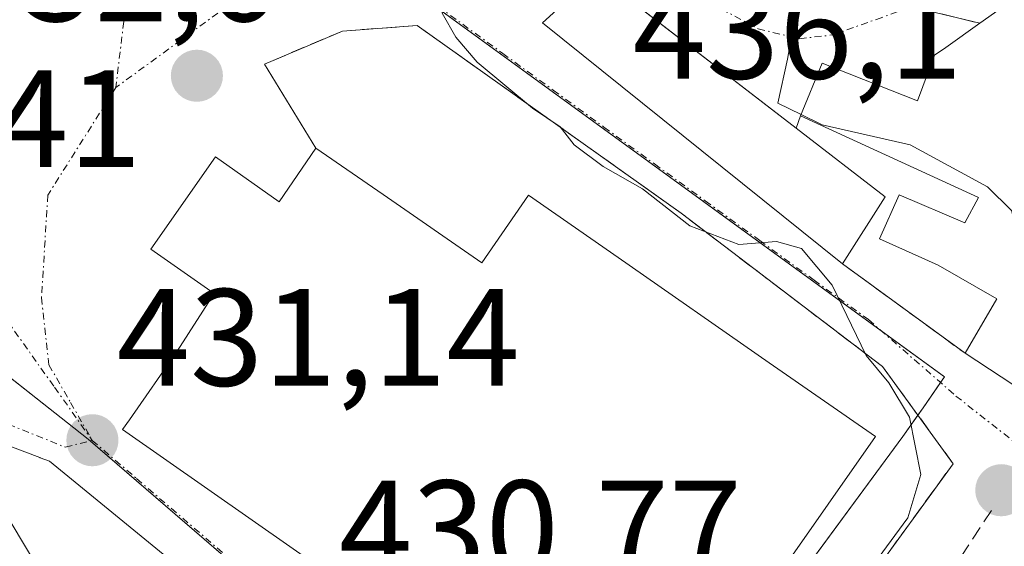
# Model space of a CAD drawing. Units: metres. Extents: x 573628 to 577081, y 4701062 to 4703412.
# Drawn here: x 575283 to 575354, y 4703298 to 4703336 of the extents above; entities that cross this region are included whole.
import ezdxf
from ezdxf.enums import TextEntityAlignment as Align

# ---------------------------------------------------------------- set-up
doc = ezdxf.new("R2010")
doc.units = ezdxf.units.M
doc.header["$MEASUREMENT"] = 0
doc.linetypes.add('TRAZO_Y_PUNTO', pattern=[1, 0.5, -0.25, 0, -0.25])
doc.linetypes.add('TRAZOSX2', pattern=[1.5, 1, -0.5])
for name, color, linetype, lineweight in [('Carátula', 7, 'Continuous', 5), ('Curva de nivel normal', 36, 'Continuous', 0), ('Edificación', 1, 'Continuous', 13), ('Edificación Cxs', 1, 'Continuous', 13), ('Edificación religiosa', 2, 'Continuous', 13), ('Edificación religiosa Cxs', 2, 'Continuous', 13), ('Muro lineal', 1, 'TRAZOSX2', 13), ('Núcleo urbano', 19, 'Continuous', 0), ('Núcleo urbano CxS', 19, 'Continuous', 0), ('Obra de contención lineal', 1, 'TRAZOSX2', 13), ('Punto de cota en terreno', 7, 'Continuous', 0), ('Rótulo de punto de cota en terreno', 19, 'Continuous', 0), ('Vía urbana Cxs', 5, 'Continuous', 0), ('Vía urbana eje', 5, 'TRAZO_Y_PUNTO', 0)]:
    doc.layers.add(name, color=color, linetype=linetype, lineweight=lineweight)
doc.styles.add('Arial', font='txt', dxfattribs={"height": 0.2})

# ---------------------------------------------------------------- blocks, each defined once
blk = doc.blocks.new('5PATER')
at = {"layer": 'Carátula', "linetype": 'Continuous', "lineweight": 5}
h = blk.add_hatch(color=250, dxfattribs=at)
edge = h.paths.add_edge_path()
edge.add_ellipse((0.002, 0.008), major_axis=(-1.326, -1.344), ratio=0.999422, start_angle=0, end_angle=360)
blk = doc.blocks.new('*U198')
at = {"layer": 'Vía urbana Cxs', "color": 5, "linetype": 'Continuous', "lineweight": 0}
for points in [[(575348.26, 4703336.57, 441.468), (575352.49, 4703335.54, 441.776), (575350.03, 4703333.79, 441.599), (575349.23, 4703333.22, 441.514), (575347.99, 4703329.93, 441.419), (575341.09, 4703332.65, 440.178), (575339.53, 4703328.83, 439.549), (575339.21, 4703327.94, 439.293), (575328.163, 4703336.462, 437.192)], [(575324.73, 4703339.11, 436.319), (575320.86, 4703335.56, 435.694), (575342.57, 4703318.11, 435.421), (575351.44, 4703311.64, 439.05), (575351.44, 4703311.64, 439.05), (575355.8, 4703308.79, 439.906)], [(575281.39, 4703272.01, 427.185), (575297.39, 4703285.19, 429.927), (575297.39, 4703285.19, 429.927), (575301.48, 4703290.49, 430.711), (575294.73, 4703296.007, 430.93), (575294.717, 4703296.017, 430.93), (575285.17, 4703303.82, 431.137), (575284.51, 4703304.074, 431.121), (575284.47, 4703304.089, 431.119), (575284.466, 4703304.09, 431.119), (575281.598, 4703305.192, 430.954)]]:
    blk.add_polyline3d(points, dxfattribs=at)
blk.add_polyline3d([(575304.46, 4703326.49, 432.872), (575301.8, 4703322.61, 432.758), (575297.18, 4703325.86, 432.523), (575292.5, 4703319.18, 432.015), (575297.1, 4703315.96, 432.014), (575294.42, 4703311.79, 431.61), (575290.96, 4703306.82, 431.241), (575290.47, 4703306.13, 431.202), (575308.98, 4703293.17, 430.797), (575309.78, 4703292.63, 430.78), (575318.94, 4703286.47, 430.652), (575327.48, 4703280.65, 430.739), (575331.82, 4703277.86, 431.002), (575350.57, 4703303.65, 437.974), (575345.46, 4703310.68, 435.122), (575330.89, 4703321.78, 435.322), (575311.78, 4703335.38, 433.763), (575306.37, 4703334.97, 433.734), (575300.73, 4703332.58, 432.962), (575304.46, 4703326.49, 432.872)], close=True, dxfattribs=at)

msp = doc.modelspace()

# ---------------------------------------------------------------- linework, layer by layer
at = {"layer": 'Curva de nivel normal', "color": 36, "linetype": 'Continuous', "lineweight": 0}
for points in [[(575307.906, 4703345.982, 435), (575310.08, 4703345.32, 435), (575312.9, 4703341.16, 435), (575313.6, 4703336.26, 435), (575314.59, 4703334.53, 435), (575316.12, 4703332.71, 435), (575320.13, 4703329.38, 435), (575322.12, 4703328.04, 435), (575323.15, 4703326.74, 435), (575325.25, 4703325.17, 435), (575328.08, 4703323.54, 435), (575331.51, 4703320.88, 435), (575335.07, 4703319.53, 435), (575337.79, 4703319.74, 435), (575339.6, 4703319.23, 435), (575341.82, 4703316.58, 435), (575344.27, 4703311.49, 435), (575345.91, 4703309.51, 435), (575347.42, 4703307.02, 435), (575348.24, 4703302.87, 435), (575347.3, 4703299.73, 435), (575345.13, 4703296.82, 435)], [(575339.204, 4703336.458, 440), (575338.57, 4703332.93, 440), (575337.88, 4703329.75, 440), (575339.569, 4703328.926, 440)], [(575339.569, 4703328.926, 440), (575341.1, 4703328.18, 440), (575347.46, 4703326.74, 440), (575353.06, 4703323.69, 440), (575354.79, 4703321.98, 440), (575355.63, 4703318.69, 440), (575355.92, 4703310.21, 440), (575356.197, 4703309.472, 440)], [(575278.784, 4703306.274, 430), (575278.86, 4703305, 430), (575279.78, 4703302.6, 430), (575282.34, 4703299.48, 430), (575285.66, 4703293.91, 430), (575290.49, 4703289.74, 430), (575296.76, 4703286.01, 430), (575297.523, 4703285.362, 430)]]:
    msp.add_polyline3d(points, dxfattribs=at)
at = {"layer": 'Edificación', "color": 1, "linetype": 'Continuous', "lineweight": 13}
for points in [[(575382.78, 4703360.05, 453.399), (575385.69, 4703357.74, 448.262), (575378.6, 4703347.5, 449.97), (575371.12, 4703338.24, 447.541), (575361.46, 4703323.21, 451.031), (575363.54, 4703322.07, 443.495), (575355.8, 4703308.79, 443.712), (575351.44, 4703311.64, 446.928)], [(575352.49, 4703335.54, 449.381), (575356.98, 4703338.74, 449.559), (575354.46, 4703342.3, 443.181), (575358.04, 4703344.84, 446.147)], [(575342.57, 4703318.11, 444.377), (575320.86, 4703335.56, 437.273), (575324.73, 4703339.11, 439.804), (575339.21, 4703327.94, 447.269)], [(575339.53, 4703328.83, 445.835), (575341.09, 4703332.65, 443.133), (575347.99, 4703329.93, 449.835), (575349.23, 4703333.22, 448.034), (575350.03, 4703333.79, 449.44), (575352.49, 4703335.54, 449.381)], [(575351.44, 4703311.64, 446.928), (575353.73, 4703315.58, 451.217), (575349.49, 4703318.02, 447.916), (575345.25, 4703319.93, 444.943), (575346.67, 4703323.11, 445.205), (575351.41, 4703321.08, 449.814), (575352.4, 4703322.92, 451.422), (575339.53, 4703328.83, 445.835)], [(575339.21, 4703327.94, 447.269), (575345.65, 4703322.97, 446.048)], [(575345.65, 4703322.97, 446.048), (575342.57, 4703318.11, 444.377)], [(575260.35, 4703316.93, 430.784), (575265.342, 4703313.939, 436.841), (575265.39, 4703313.91, 436.833), (575270.235, 4703311.002, 436.532), (575271.62, 4703310.17, 436.539), (575276.083, 4703307.369, 438.169), (575276.219, 4703307.283, 438.059), (575276.32, 4703307.22, 438.002), (575278.491, 4703306.386, 438.899), (575280.302, 4703305.69, 439.673), (575280.33, 4703305.68, 439.575), (575281.598, 4703305.192, 436.558), (575284.466, 4703304.09, 440.72), (575284.47, 4703304.089, 440.726), (575284.51, 4703304.074, 440.795), (575285.17, 4703303.82, 441.144), (575294.717, 4703296.017, 437.585), (575294.73, 4703296.007, 437.552), (575301.48, 4703290.49, 433.331), (575297.39, 4703285.19, 437.536), (575281.39, 4703272.01, 438.086), (575272.94, 4703265.23, 434.279)]]:
    msp.add_polyline3d(points, dxfattribs=at)
at = {"layer": 'Edificación Cxs', "color": 1, "linetype": 'Continuous', "lineweight": 13}
msp.add_polyline3d([(575345.65, 4703322.97, 446.048), (575342.57, 4703318.11, 444.377), (575320.86, 4703335.56, 437.273), (575324.73, 4703339.11, 439.804), (575339.21, 4703327.94, 447.269), (575345.65, 4703322.97, 446.048)], close=True, dxfattribs=at)
for points in [[(575355.8, 4703308.79, 443.713), (575351.44, 4703311.64, 446.928), (575353.73, 4703315.58, 451.217), (575349.49, 4703318.02, 447.916), (575345.25, 4703319.93, 444.943), (575346.67, 4703323.11, 445.205), (575351.41, 4703321.08, 449.814), (575352.4, 4703322.92, 451.422), (575339.53, 4703328.83, 445.835), (575341.09, 4703332.65, 443.133), (575347.99, 4703329.93, 449.835), (575349.23, 4703333.22, 448.034), (575350.03, 4703333.79, 449.44), (575352.49, 4703335.54, 449.381), (575356.98, 4703338.74, 449.559)], [(575281.598, 4703305.192, 436.558), (575284.466, 4703304.09, 440.719), (575284.47, 4703304.089, 440.726), (575284.51, 4703304.074, 440.794), (575285.17, 4703303.82, 441.144), (575294.717, 4703296.017, 437.584), (575294.73, 4703296.007, 437.552), (575301.48, 4703290.49, 433.331), (575297.39, 4703285.19, 437.537), (575281.39, 4703272.01, 438.086)]]:
    msp.add_polyline3d(points, dxfattribs=at)
at = {"layer": 'Edificación religiosa', "color": 2, "linetype": 'Continuous', "lineweight": 13}
msp.add_polyline3d([(575309.31, 4703323.14, 440.685), (575316.46, 4703318.19, 446.257), (575319.85, 4703323.09, 437.189), (575326.32, 4703318.57, 445.22), (575337.26, 4703310.95, 441.375), (575344.94, 4703305.61, 438.941), (575327.48, 4703280.65, 440.084), (575318.94, 4703286.47, 438.983), (575309.78, 4703292.63, 440.767), (575308.98, 4703293.17, 440.639), (575290.47, 4703306.13, 433.773), (575290.96, 4703306.82, 436.494), (575294.42, 4703311.79, 446.816), (575297.1, 4703315.96, 458.713), (575292.5, 4703319.18, 449.037), (575297.18, 4703325.86, 447.156), (575301.8, 4703322.61, 456.005), (575304.46, 4703326.49, 443.85), (575309.31, 4703323.14, 440.685)], dxfattribs=at)
at = {"layer": 'Edificación religiosa Cxs', "color": 2, "linetype": 'Continuous', "lineweight": 13}
msp.add_polyline3d([(575309.31, 4703323.14, 440.684), (575316.46, 4703318.19, 446.256), (575319.85, 4703323.09, 437.189), (575326.32, 4703318.57, 445.219), (575337.26, 4703310.95, 441.375), (575344.94, 4703305.61, 438.941), (575327.48, 4703280.65, 440.084), (575318.94, 4703286.47, 438.983), (575309.78, 4703292.63, 440.767), (575308.98, 4703293.17, 440.64), (575290.47, 4703306.13, 433.773), (575290.96, 4703306.82, 436.494), (575294.42, 4703311.79, 446.816), (575297.1, 4703315.96, 458.714), (575292.5, 4703319.18, 449.038), (575297.18, 4703325.86, 447.156), (575301.8, 4703322.61, 456.005), (575304.46, 4703326.49, 443.849), (575309.31, 4703323.14, 440.684)], close=True, dxfattribs=at)
at = {"layer": 'Muro lineal', "color": 1, "linetype": 'TRAZOSX2', "lineweight": 13}
for points in [[(575345.87, 4703340.47, 445.909), (575348.26, 4703336.57, 443.232), (575352.49, 4703335.54, 449.381)], [(575339.53, 4703328.83, 445.835), (575339.21, 4703327.94, 447.269)], [(575342.57, 4703318.11, 444.377), (575351.44, 4703311.64, 446.928)]]:
    msp.add_polyline3d(points, dxfattribs=at)
at = {"layer": 'Núcleo urbano', "color": 19, "linetype": 'Continuous', "lineweight": 0}
for points in [[(575322.346, 4703272.201, 430.14), (575322.438, 4703272.326, 430.143), (575328.215, 4703280.177, 430.773), (575346.926, 4703305.608, 434.576), (575348.019, 4703307.16, 436.014), (575348.397, 4703307.696, 436.47), (575349.658, 4703309.521, 437.742), (575349.946, 4703309.937, 437.981), (575345.356, 4703313.28, 435.498), (575306.862, 4703341.319, 434.284), (575306.68, 4703341.452, 434.275), (575315.461, 4703349.057, 435.606), (575315.981, 4703349.508, 435.715), (575315.97, 4703349.519, 435.716), (575315.785, 4703349.685, 435.732), (575315.371, 4703350.057, 435.768), (575298.348, 4703358.871, 436.76), (575286.552, 4703366.794, 437.216), (575275.894, 4703376.051, 437.371), (575267.993, 4703382.92, 438.637), (575267.08, 4703384.595, 438.905), (575267.496, 4703385.773, 439.078), (575269.68, 4703391.968, 440.335), (575269.885, 4703392.551, 440.441)], [(575268.497, 4703320.767, 429.354), (575270.516, 4703319.176, 428.844), (575277.044, 4703314.034, 431.123), (575286.47, 4703306.611, 431.207), (575287.981, 4703305.423, 431.178), (575288.122, 4703305.302, 431.173), (575304.075, 4703291.558, 430.757), (575304.266, 4703291.394, 430.751), (575305.27, 4703290.528, 430.724), (575315.58, 4703281.646, 430.45), (575321.655, 4703273.166, 430.146), (575322.346, 4703272.201, 430.14)]]:
    msp.add_polyline3d(points, dxfattribs=at)
at = {"layer": 'Núcleo urbano CxS', "color": 19, "linetype": 'Continuous', "lineweight": 0}
for points in [[(575275.894, 4703376.051, 437.371), (575286.552, 4703366.794, 437.216), (575298.348, 4703358.872, 436.761), (575315.371, 4703350.057, 435.768), (575315.785, 4703349.685, 435.732), (575315.981, 4703349.508, 435.715), (575306.68, 4703341.452, 434.275), (575349.945, 4703309.937, 437.981), (575348.397, 4703307.696, 436.47), (575346.926, 4703305.608, 434.577), (575322.346, 4703272.201, 430.14), (575322.346, 4703272.201, 430.14), (575315.58, 4703281.646, 430.45), (575304.075, 4703291.558, 430.757), (575287.981, 4703305.423, 431.178), (575286.47, 4703306.611, 431.207), (575268.497, 4703320.767, 429.354)], [(575348.688, 4703218.789, 426.19), (575339.55, 4703243.603, 427.474), (575343.609, 4703249.202, 428.669), (575347.332, 4703254.334, 429.12), (575341.012, 4703256.8, 429.316), (575326.385, 4703266.564, 429.96), (575322.346, 4703272.201, 430.14), (575346.926, 4703305.608, 434.577), (575348.397, 4703307.696, 436.47), (575349.945, 4703309.937, 437.981), (575306.68, 4703341.452, 434.275), (575315.981, 4703349.508, 435.715), (575315.785, 4703349.685, 435.732), (575315.371, 4703350.057, 435.768), (575298.348, 4703358.872, 436.761), (575286.552, 4703366.794, 437.216), (575275.894, 4703376.051, 437.371)], [(575268.497, 4703320.767, 429.354), (575286.47, 4703306.611, 431.207), (575287.981, 4703305.423, 431.178), (575304.075, 4703291.558, 430.757), (575315.58, 4703281.646, 430.45), (575322.346, 4703272.201, 430.14), (575322.346, 4703272.201, 430.14), (575326.385, 4703266.564, 429.96), (575341.012, 4703256.8, 429.316), (575347.332, 4703254.334, 429.12), (575343.609, 4703249.202, 428.669), (575339.55, 4703243.603, 427.474), (575348.688, 4703218.789, 426.19), (575353.161, 4703210.831, 425.961), (575355.016, 4703209.131, 425.982), (575358.313, 4703206.112, 426.391), (575372.387, 4703195.761, 427.991), (575388.214, 4703183.932, 429.581), (575397.291, 4703176.637, 430.208), (575410.672, 4703163.706, 430.741), (575418.684, 4703156.309, 430.322)]]:
    msp.add_polyline3d(points, dxfattribs=at)
at = {"layer": 'Obra de contención lineal', "color": 1, "linetype": 'TRAZOSX2', "lineweight": 13}
for points in [[(575331.82, 4703277.86, 433.305), (575350.57, 4703303.65, 439.667), (575345.46, 4703310.68, 437.919), (575330.89, 4703321.78, 437.002), (575311.78, 4703335.38, 435.168), (575306.37, 4703334.97, 434.174), (575300.73, 4703332.58, 433.044)], [(575353.35, 4703300.27, 439.903), (575350.06, 4703295.27, 440.266), (575356.39, 4703290.42, 439.441), (575361.14, 4703286.18, 440.579), (575368.71, 4703281.33, 440.448)]]:
    msp.add_polyline3d(points, dxfattribs=at)
at = {"layer": 'Vía urbana Cxs', "color": 5, "linetype": 'Continuous', "lineweight": 0}
for points in [[(575351.44, 4703311.64, 439.05), (575355.8, 4703308.79, 439.906), (575363.54, 4703322.07, 441.575), (575361.46, 4703323.21, 441.699), (575371.12, 4703338.24, 442.998), (575378.6, 4703347.5, 444.365), (575385.69, 4703357.74, 446.887), (575382.78, 4703360.05, 447.436)], [(575345.87, 4703340.47, 440.941), (575348.06, 4703336.897, 441.462), (575348.26, 4703336.57, 441.468), (575352.49, 4703335.54, 441.776)], [(575339.21, 4703327.94, 439.293), (575328.163, 4703336.462, 437.192), (575324.73, 4703339.11, 436.319), (575320.86, 4703335.56, 435.694), (575342.57, 4703318.11, 435.421)], [(575331.82, 4703277.86, 431.002), (575350.57, 4703303.65, 437.974), (575345.46, 4703310.68, 435.122), (575330.89, 4703321.78, 435.322), (575311.78, 4703335.38, 433.763), (575306.37, 4703334.97, 433.734), (575300.73, 4703332.58, 432.962)], [(575352.49, 4703335.54, 441.776), (575350.03, 4703333.79, 441.599), (575349.23, 4703333.22, 441.514), (575347.99, 4703329.93, 441.419), (575341.09, 4703332.65, 440.178), (575339.53, 4703328.83, 439.549)], [(575300.73, 4703332.58, 432.962), (575304.46, 4703326.49, 432.872)], [(575339.53, 4703328.83, 439.549), (575339.21, 4703327.94, 439.293)], [(575304.46, 4703326.49, 432.872), (575301.8, 4703322.61, 432.758), (575297.18, 4703325.86, 432.523), (575292.5, 4703319.18, 432.015), (575297.1, 4703315.96, 432.014), (575294.42, 4703311.79, 431.61), (575290.96, 4703306.82, 431.241), (575290.47, 4703306.13, 431.202), (575308.98, 4703293.17, 430.797), (575309.78, 4703292.63, 430.78), (575318.94, 4703286.47, 430.652), (575327.48, 4703280.65, 430.739)], [(575342.57, 4703318.11, 435.421), (575351.44, 4703311.64, 439.05)], [(575297.39, 4703285.19, 429.927), (575301.48, 4703290.49, 430.711), (575294.73, 4703296.007, 430.93), (575294.717, 4703296.017, 430.93), (575285.17, 4703303.82, 431.137), (575284.51, 4703304.074, 431.121), (575284.47, 4703304.089, 431.119), (575284.466, 4703304.09, 431.119), (575281.598, 4703305.192, 430.954), (575280.33, 4703305.68, 430.568), (575280.302, 4703305.69, 430.559), (575278.491, 4703306.386, 430.011), (575276.32, 4703307.22, 429.401), (575276.219, 4703307.283, 429.37), (575276.083, 4703307.369, 429.329), (575271.62, 4703310.17, 427.969), (575270.235, 4703311.002, 427.551), (575265.39, 4703313.91, 426.331), (575265.342, 4703313.939, 426.312), (575260.35, 4703316.93, 424.796)]]:
    msp.add_polyline3d(points, dxfattribs=at)
at = {"layer": 'Vía urbana eje', "color": 5, "linetype": 'TRAZO_Y_PUNTO', "lineweight": 0}
for points in [[(575235.8, 4703392.183, 433.273), (575236.56, 4703390.45, 433.146), (575239.74, 4703387.03, 432.895), (575242.93, 4703383.62, 432.689), (575252.49, 4703373.37, 432.336), (575255.68, 4703369.96, 432.27), (575258.86, 4703366.54, 432.236), (575262.05, 4703363.13, 432.184), (575265.39, 4703360.51, 432.149), (575268.74, 4703357.89, 432.076), (575275.42, 4703352.65, 432.131), (575278.77, 4703350.03, 432.23), (575284.26, 4703344.88, 432.409), (575287.01, 4703342.31, 432.518), (575289.95, 4703338.78, 432.572), (575290.687, 4703336.75, 432.551), (575289.972, 4703330.876, 432.326)], [(575233.11, 4703351.88, 428.235), (575236.12, 4703351.61, 428.426), (575239.14, 4703351.35, 428.767), (575244.7, 4703348.07, 429.444), (575255.93, 4703339.24, 430.831), (575259.67, 4703336.29, 430.969), (575263.42, 4703333.34, 431.254), (575274.65, 4703324.51, 431.591), (575277.37, 4703320.67, 431.617), (575280.1, 4703316.84, 431.534), (575285.54, 4703309.18, 431.171), (575288.27, 4703305.34, 431.174)], [(575306.97, 4703341.37, 434.3), (575302.752, 4703339.369, 433.701), (575297.354, 4703336.274, 432.96), (575289.972, 4703330.876, 432.326)], [(575306.97, 4703341.37, 434.3), (575310.63, 4703338.7, 434.589), (575317.97, 4703333.36, 435.502), (575321.63, 4703330.69, 434.812), (575325.3, 4703328.02, 435.564), (575328.96, 4703325.35, 435.777), (575332.63, 4703322.68, 436.34), (575336.57, 4703319.81, 434.94), (575340.5, 4703316.94, 434.538), (575344.44, 4703314.08, 435.236), (575350.77, 4703308.55, 438.628), (575355.85, 4703304.546, 439.687)], [(575328.514, 4703339.448, 437.092), (575329.23, 4703339.06, 437.288), (575332.84, 4703337.09, 438.277), (575336.46, 4703335.13, 439.169), (575339.45, 4703334.42, 439.923), (575341.84, 4703334.69, 440.45), (575345.02, 4703335.82, 441.048), (575348.06, 4703336.897, 441.462)], [(575289.972, 4703330.876, 432.326), (575285.051, 4703323.098, 431.816), (575284.6, 4703315.67, 431.56), (575285.13, 4703310.81, 431.251), (575286.7, 4703308.08, 431.242), (575288.27, 4703305.34, 431.174)], [(575255.02, 4703327.85, 424.177), (575257.97, 4703324.52, 424.456), (575260.92, 4703321.18, 425.173), (575264.83, 4703318.92, 426.545), (575268.7, 4703315.557, 427.339), (575272.43, 4703313.096, 428.264), (575276.955, 4703310.08, 430.019), (575282.193, 4703306.508, 430.871), (575286.321, 4703304.841, 431.168), (575288.27, 4703305.34, 431.174)], [(575288.27, 4703305.34, 431.174), (575291.48, 4703302.57, 431.043), (575297.92, 4703297.03, 430.936), (575301.14, 4703294.25, 430.853), (575304.36, 4703291.48, 430.755)]]:
    msp.add_polyline3d(points, dxfattribs=at)

# ---------------------------------------------------------------- block references
at = {"layer": 'Punto de cota en terreno', "linetype": 'Continuous', "lineweight": 0}
for p in [(575295.84, 4703331.73, 432.6), (575288.28, 4703305.34, 431.14), (575354.05, 4703301.72, 439.79)]:
    msp.add_blockref('5PATER', p, dxfattribs=at)
at = {"layer": 'Vía urbana Cxs', "color": 5, "linetype": 'Continuous', "lineweight": 0}
msp.add_blockref('*U198', (0, 0), dxfattribs=at)

# ---------------------------------------------------------------- texts
at = {"layer": 'Rótulo de punto de cota en terreno', "color": 19, "linetype": 'Continuous', "lineweight": 0, "style": 'Arial'}
for s, p in [('432,6', (575277.846, 4703333.494)), ('436,1', (575327.384, 4703329.34)), ('425,41', (575262.694, 4703322.944)), ('431,14', (575290.044, 4703307.104)), ('430,77', (575306.134, 4703293.244))]:
    msp.add_text(s, height=7, dxfattribs=at).set_placement(p, align=Align.BOTTOM_LEFT)

doc.saveas('drawing.dxf')
